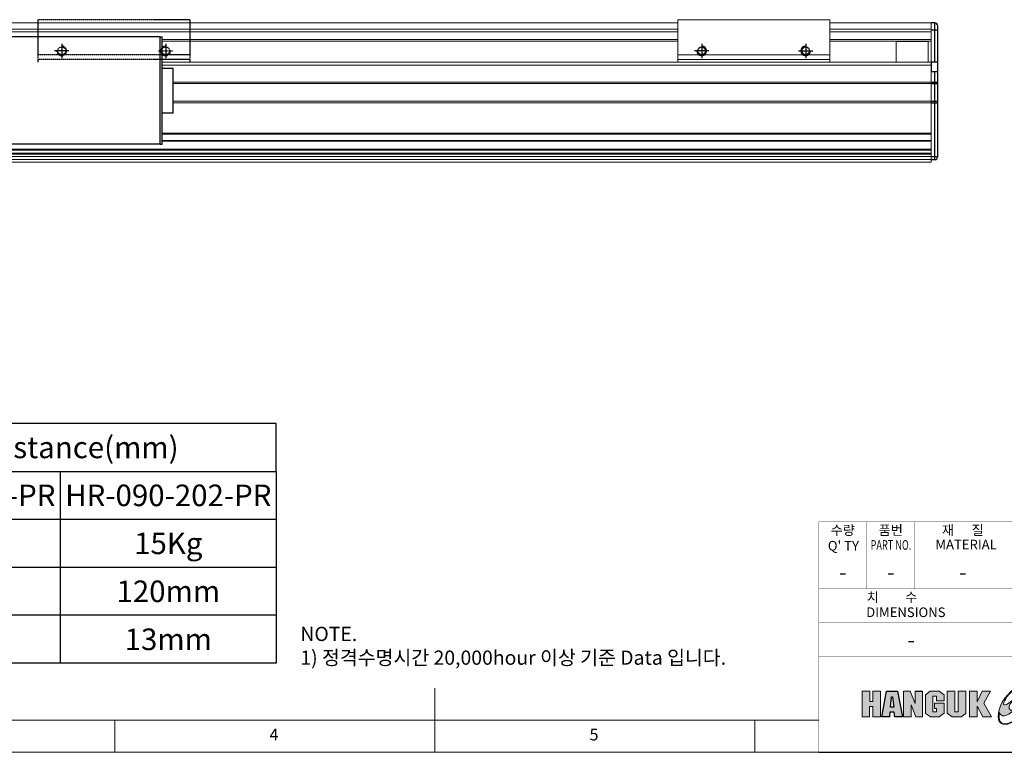
# Model space of a CAD drawing. Units: millimetres. Extents: x 10 to 4910, y 10 to 1638.
# Drawn here: x 2221 to 2836, y 10 to 468 of the extents above; entities that cross this region are included whole.
import ezdxf
from ezdxf.enums import TextEntityAlignment as Align

# ---------------------------------------------------------------- set-up
doc = ezdxf.new("R2010")
doc.units = ezdxf.units.MM
doc.header["$LTSCALE"] = 0.5
doc.linetypes.add('CENTER2', pattern=[28.575, 19.05, -3.175, 3.175, -3.175])
doc.linetypes.add('PHANTOM', pattern=[2.5, 1.25, -0.25, 0.25, -0.25, 0.25, -0.25])
for name, color, linetype in [('1', 3, 'CENTER2'), ('3', 6, 'PHANTOM'), ('Layer 1', 7, 'Continuous'), ('RD', 1, 'Continuous'), ('표제란', 4, 'Continuous')]:
    doc.layers.add(name, color=color, linetype=linetype)
doc.styles.get("Standard").update_dxf_attribs({"font": 'romans.shx', "bigfont": 'whgtxt.shx'})

# ---------------------------------------------------------------- blocks, each defined once
blk = doc.blocks.new('SHEET')
for p, q in [((611.02, 222.54), (331.02, 222.54)), ((331.02, 202.54), (331.02, 222.54)), ((611.02, 202.54), (611.02, 222.54)), ((331.02, 202.54), (611.02, 202.54)), ((331.02, 122.54), (331.02, 202.54)), ((431.02, 122.54), (431.02, 202.54)), ((521.02, 202.54), (521.02, 122.54)), ((611.02, 202.54), (611.02, 122.54)), ((611.02, 182.54), (431.02, 182.54)), ((611.02, 162.54), (331.02, 162.54)), ((431.02, 142.54), (331.02, 142.54)), ((431.02, 142.54), (476.02, 142.54)), ((611.02, 142.54), (476.02, 142.54)), ((611.02, 122.54), (331.02, 122.54))]:
    blk.add_line(p, q)
blk = doc.blocks.new('표제란2')
at = {"linetype": 'Continuous', "lineweight": 0}
blk.add_line((10, 20), (410, 20), dxfattribs=at)
at = {"layer": '표제란', "linetype": 'Continuous', "lineweight": 0}
for p, q in [((215, 20), (215, 30)), ((15, 25), (275, 25)), ((165, 20), (165, 25)), ((265, 20), (265, 25))]:
    blk.add_line(p, q, dxfattribs=at)
at = {"layer": '표제란', "linetype": 'Continuous', "lineweight": 0, "char_height": 1.85, "attachment_point": 1}
for s, insert in [('4', (189.17, 23.67)), ('5', (239.17, 23.67))]:
    blk.add_mtext(s, dxfattribs=dict(at, insert=insert))
blk = doc.blocks.new('block 8')
at = {"layer": 'Layer 1', "lineweight": 0}
for points in [[(353.37, 441.04), (356.89, 443.2), (356.89, 449.37), (352.29, 452.74), (340.16, 452.74), (340.16, 429.35), (347.09, 429.35), (347.09, 438.78), (350.16, 438.78), (350.16, 429.35), (356.92, 429.35), (356.92, 438.64), (353.37, 441.04)], [(350.14, 443.06), (347.07, 443.06), (347.07, 448.29), (350.14, 448.29), (350.14, 443.06)]]:
    blk.add_lwpolyline(points, dxfattribs=at)
blk = doc.blocks.new('FGH3Y3')
h = blk.add_hatch(color=253)
edge = h.paths.add_edge_path(flags=16)
edge.add_spline(control_points=[(244.47, 15.5), (244.31, 14.64), (243.23, 13.77), (243.23, 13.77), (242.12, 12.71), (241.29, 12.86), (241.29, 12.86), (240.71, 12.89), (240.53, 13.48), (240.53, 13.48), (240.39, 13.92), (240.53, 14.7), (240.53, 14.7), (240.61, 14.21), (241.12, 14.14), (241.12, 14.14), (241.55, 13.97), (242.63, 14.85), (242.63, 14.85), (242.63, 14.85), (244.12, 15.82), (244.12, 15.82), (244.69, 16.01), (244.47, 15.5), (244.47, 15.5)], knot_values=[0, 0, 0, 0, 1, 1, 1, 2, 2, 2, 3, 3, 3, 4, 4, 4, 5, 5, 5, 6, 6, 6, 7, 7, 7, 8, 8, 8, 8], degree=3, periodic=0)
edge = h.paths.add_edge_path()
edge.add_spline(control_points=[(244.66, 19), (243.69, 19.27), (241.99, 18.08), (241, 16.32), (240.1, 14.71), (240.08, 13.06), (241.06, 12.79), (242.03, 12.52), (243.59, 13.61), (244.66, 15.31), (245.74, 17.02), (245.64, 18.73), (244.66, 19)], knot_values=[0, 0, 0, 0, 1, 1, 1, 2, 2, 2, 3, 3, 3, 4, 4, 4, 4], degree=3, periodic=0)
edge = h.paths.add_edge_path(flags=16)
edge.add_spline(control_points=[(245.15, 17.06), (245.16, 17.23), (244.99, 17.41), (244.99, 17.41), (244.52, 17.86), (243.77, 17.38), (243.77, 17.38), (243.63, 17.28), (241.68, 15.96), (241.68, 15.96), (241.68, 15.96), (241.18, 15.76), (241.2, 16.05), (241.2, 16.05), (241.33, 16.92), (242.36, 17.89), (242.36, 17.89), (243.51, 18.96), (244.32, 18.94), (244.32, 18.94), (245.24, 18.99), (245.26, 17.93), (245.26, 17.93), (245.27, 17.09), (245.19, 16.97), (245.19, 16.97), (245.13, 16.89), (245.15, 17.06)], knot_values=[0, 0, 0, 0, 1, 1, 1, 2, 2, 2, 3, 3, 3, 4, 4, 4, 5, 5, 5, 6, 6, 6, 7, 7, 7, 8, 8, 8, 9, 9, 9, 9], degree=3, periodic=0)
edge = h.paths.add_edge_path(flags=16)
edge.add_spline(control_points=[(242.2, 15.95), (242.2, 15.95), (242.44, 16.47), (243.05, 16.72), (243.05, 16.72), (243.65, 16.93), (243.67, 16.28), (243.67, 16.28), (243.72, 15.64), (242.85, 15.14), (242.85, 15.14), (242.29, 14.82), (242.12, 15.28), (242.12, 15.28), (241.96, 15.47), (242.2, 15.95)], knot_values=[0, 0, 0, 0, 1, 1, 1, 2, 2, 2, 3, 3, 3, 4, 4, 4, 5, 5, 5, 5], degree=3, periodic=0)
h = blk.add_hatch(color=142)
h.paths.add_polyline_path([(219.84, 15.62), (220.36, 15.62), (220.36, 13.98), (221.57, 13.98), (221.57, 18.06), (220.36, 18.06), (220.36, 16.42), (219.85, 16.42), (219.85, 18.06), (218.63, 18.06), (218.63, 13.98), (219.84, 13.98)])
h.paths.add_polyline_path([(221.77, 13.98), (222.99, 13.98), (223.07, 14.72), (223.78, 14.72), (223.85, 14), (225.07, 14), (224.31, 18.06), (222.52, 18.06)])
h.paths.add_polyline_path([(223.16, 15.52), (223.35, 17.2), (223.47, 17.2), (223.7, 15.52)], flags=16)
h.paths.add_polyline_path([(226.44, 15.91), (227.21, 13.99), (228.25, 13.99), (228.25, 18.06), (227.08, 18.06), (227.08, 16.1), (226.31, 18.06), (225.26, 18.07), (225.26, 13.98), (226.44, 13.98)])
h.paths.add_polyline_path([(229.94, 17.27), (230.49, 17.27), (230.49, 16.54), (231.74, 16.54), (231.74, 17.47), (230.95, 18.06), (229.51, 18.06), (228.73, 17.48), (228.73, 14.54), (229.55, 13.98), (230.94, 13.98), (231.75, 14.56), (231.75, 16.15), (230.18, 16.15), (230.18, 15.33), (230.48, 15.33), (230.48, 14.77), (229.94, 14.77)])
h.paths.add_polyline_path([(233.44, 18.06), (232.22, 18.06), (232.22, 14.57), (233, 13.98), (234.43, 13.98), (235.17, 14.53), (235.17, 18.06), (233.94, 18.06), (233.94, 14.76), (233.44, 14.76)])
h.paths.add_polyline_path([(235.79, 13.98), (237.01, 13.98), (237.01, 15.68), (237.9, 13.98), (239.26, 13.98), (238.04, 16.15), (239.11, 18.06), (237.8, 18.06), (237.01, 16.37), (237.01, 18.06), (235.79, 18.06)])
h = blk.add_hatch(color=232)
h.paths.add_polyline_path([(247.68, 15.62), (248.22, 15.62), (248.22, 13.97), (249.4, 13.97), (249.4, 15.59), (248.78, 16.02), (249.39, 16.39), (249.39, 17.47), (248.59, 18.06), (246.47, 18.06), (246.47, 13.97), (247.68, 13.97)])
h.paths.add_polyline_path([(247.67, 16.37), (247.67, 17.28), (248.21, 17.28), (248.21, 16.37)], flags=16)
h.paths.add_polyline_path([(250.01, 14.56), (250.79, 13.97), (252.16, 13.97), (252.97, 14.58), (252.97, 17.48), (252.15, 18.06), (250.79, 18.06), (250.01, 17.49)])
h.paths.add_polyline_path([(251.23, 17.28), (251.74, 17.28), (251.74, 14.75), (251.23, 14.75)], flags=16)
h.paths.add_polyline_path([(253.57, 13.97), (255.75, 13.97), (256.53, 14.55), (256.53, 15.67), (255.85, 16.08), (256.42, 16.46), (256.42, 17.55), (255.75, 18.06), (253.57, 18.06)])
h.paths.add_polyline_path([(254.81, 17.28), (255.32, 17.28), (255.32, 16.41), (254.81, 16.41)], flags=16)
h.paths.add_polyline_path([(254.81, 15.67), (255.32, 15.67), (255.32, 14.73), (254.81, 14.73)], flags=16)
h.paths.add_polyline_path([(257.94, 18.06), (257.15, 17.46), (257.15, 14.57), (257.94, 13.97), (259.29, 13.97), (260.13, 14.57), (260.13, 17.46), (259.29, 18.06)])
h.paths.add_polyline_path([(258.39, 17.28), (258.89, 17.28), (258.89, 14.76), (258.39, 14.76)], flags=16)
h.paths.add_polyline_path([(260.38, 18.06), (260.38, 17.29), (261.07, 17.29), (261.07, 13.97), (262.31, 13.97), (262.31, 17.29), (262.98, 17.29), (262.98, 18.06)])
for p, q in [((221.77, 13.98), (222.52, 18.06)), ((222.52, 18.06), (224.31, 18.06)), ((224.31, 18.06), (225.07, 14)), ((227.08, 18.06), (228.25, 18.06)), ((223.16, 15.52), (223.35, 17.2)), ((223.35, 17.2), (223.47, 17.2)), ((223.47, 17.2), (223.7, 15.52)), ((223.07, 14.72), (222.99, 13.98)), ((223.78, 14.72), (223.07, 14.72)), ((223.7, 15.52), (223.16, 15.52)), ((223.85, 14), (223.78, 14.72)), ((222.99, 13.98), (221.77, 13.98)), ((225.07, 14), (223.85, 14))]:
    blk.add_line(p, q)
at = {"layer": 'Layer 1', "lineweight": 0}
for p, q in [((250.79, 18.06), (250.01, 17.49)), ((250.01, 17.49), (250.01, 14.56)), ((252.15, 18.06), (250.79, 18.06)), ((251.23, 17.28), (251.74, 17.28)), ((251.23, 14.75), (251.23, 17.28)), ((251.74, 17.28), (251.74, 14.75)), ((252.97, 17.48), (252.15, 18.06)), ((252.97, 14.58), (252.97, 17.48)), ((248.22, 15.62), (248.22, 15.62)), ((248.22, 15.62), (248.22, 15.62)), ((250.01, 14.56), (250.79, 13.97)), ((251.74, 14.75), (251.23, 14.75)), ((252.16, 13.97), (252.97, 14.58)), ((250.79, 13.97), (252.16, 13.97))]:
    blk.add_line(p, q, dxfattribs=at)
for points in [[(218.63, 18.06), (218.63, 13.98), (219.84, 13.98), (219.84, 15.62), (220.36, 15.62), (220.36, 13.98), (221.57, 13.98), (221.57, 18.06), (220.36, 18.06), (220.36, 16.42), (219.85, 16.42), (219.85, 18.06), (218.63, 18.06)], [(227.08, 18.06), (227.08, 16.1), (226.31, 18.06), (225.26, 18.07), (225.26, 13.98), (226.44, 13.98), (226.44, 15.91), (227.21, 13.99), (228.25, 13.99), (228.25, 18.06)], [(229.51, 18.06), (228.73, 17.48), (228.73, 14.54), (229.55, 13.98), (230.94, 13.98), (231.75, 14.56), (231.75, 16.15), (230.18, 16.15), (230.18, 15.33), (230.48, 15.33), (230.48, 14.77), (229.94, 14.77), (229.94, 17.27), (230.49, 17.27), (230.49, 16.54), (231.74, 16.54), (231.74, 17.47), (230.95, 18.06), (229.51, 18.06)], [(232.22, 18.06), (232.22, 14.57), (233, 13.98), (234.43, 13.98), (235.17, 14.53), (235.17, 18.06), (233.94, 18.06), (233.94, 14.76), (233.44, 14.76), (233.44, 18.06), (232.22, 18.06)], [(235.79, 18.06), (235.79, 13.98), (237.01, 13.98), (237.01, 15.68), (237.9, 13.98), (239.26, 13.98), (238.04, 16.15), (239.11, 18.06), (237.8, 18.06), (237.01, 16.37), (237.01, 18.06), (235.79, 18.06)], [(255.85, 16.08), (256.42, 16.46), (256.42, 17.55), (255.75, 18.06), (253.57, 18.06), (253.57, 13.97), (255.75, 13.97), (256.53, 14.55), (256.53, 15.67), (255.85, 16.08)], [(254.81, 17.28), (255.32, 17.28), (255.32, 16.41), (254.81, 16.41), (254.81, 17.28)], [(259.29, 18.06), (257.94, 18.06), (257.15, 17.46), (257.15, 14.57), (257.94, 13.97), (259.29, 13.97), (260.13, 14.57), (260.13, 17.46), (259.29, 18.06)], [(258.89, 14.76), (258.39, 14.76), (258.39, 17.28), (258.89, 17.28), (258.89, 14.76)], [(262.98, 18.06), (262.98, 17.29), (262.31, 17.29), (262.31, 13.97), (261.07, 13.97), (261.07, 17.29), (260.38, 17.29), (260.38, 18.06), (262.98, 18.06)], [(255.32, 14.73), (254.81, 14.73), (254.81, 15.67), (255.32, 15.67), (255.32, 14.73)]]:
    blk.add_lwpolyline(points, dxfattribs=at)
for points, knots in [([(244.66, 19), (243.69, 19.27), (241.99, 18.08), (241, 16.32), (240.1, 14.71), (240.08, 13.06), (241.06, 12.79), (242.03, 12.52), (243.59, 13.61), (244.66, 15.31), (245.74, 17.02), (245.64, 18.73), (244.66, 19)], [0, 0, 0, 0, 1, 1, 1, 2, 2, 2, 3, 3, 3, 4, 4, 4, 4]), ([(245.15, 17.06), (245.16, 17.23), (244.99, 17.41), (244.99, 17.41), (244.52, 17.86), (243.77, 17.38), (243.77, 17.38), (243.63, 17.28), (241.68, 15.96), (241.68, 15.96), (241.68, 15.96), (241.18, 15.76), (241.2, 16.05), (241.2, 16.05), (241.33, 16.92), (242.36, 17.89), (242.36, 17.89), (243.51, 18.96), (244.32, 18.94), (244.32, 18.94), (245.24, 18.99), (245.26, 17.93), (245.26, 17.93), (245.27, 17.09), (245.19, 16.97), (245.19, 16.97), (245.13, 16.89), (245.15, 17.06)], [0, 0, 0, 0, 1, 1, 1, 2, 2, 2, 3, 3, 3, 4, 4, 4, 5, 5, 5, 6, 6, 6, 7, 7, 7, 8, 8, 8, 9, 9, 9, 9]), ([(244.47, 15.5), (244.31, 14.64), (243.23, 13.77), (243.23, 13.77), (242.12, 12.71), (241.29, 12.86), (241.29, 12.86), (240.71, 12.89), (240.53, 13.48), (240.53, 13.48), (240.39, 13.92), (240.53, 14.7), (240.53, 14.7), (240.61, 14.21), (241.12, 14.14), (241.12, 14.14), (241.55, 13.97), (242.63, 14.85), (242.63, 14.85), (242.63, 14.85), (244.12, 15.82), (244.12, 15.82), (244.69, 16.01), (244.47, 15.5), (244.47, 15.5)], [0, 0, 0, 0, 1, 1, 1, 2, 2, 2, 3, 3, 3, 4, 4, 4, 5, 5, 5, 6, 6, 6, 7, 7, 7, 8, 8, 8, 8]), ([(242.2, 15.95), (242.2, 15.95), (242.44, 16.47), (243.05, 16.72), (243.05, 16.72), (243.65, 16.93), (243.67, 16.28), (243.67, 16.28), (243.72, 15.64), (242.85, 15.14), (242.85, 15.14), (242.29, 14.82), (242.12, 15.28), (242.12, 15.28), (241.96, 15.47), (242.2, 15.95)], [0, 0, 0, 0, 1, 1, 1, 2, 2, 2, 3, 3, 3, 4, 4, 4, 5, 5, 5, 5])]:
    blk.add_open_spline(points, degree=3, knots=knots, dxfattribs=at)
at = {"layer": 'Layer 1', "xscale": 0.1750000000000114, "yscale": 0.1750000000000114, "zscale": 0.1750000000000114}
blk.add_blockref('block 8', (186.94, -61.17), dxfattribs=at)

msp = doc.modelspace()

# ---------------------------------------------------------------- linework, layer by layer
at = {"color": 7, "linetype": 'Continuous', "lineweight": 15}
for p, q in [((2631.78534, 467.95684), (2631.78534, 445.95684)), ((2726.78534, 467.95684), (2631.78534, 467.95684)), ((2726.78534, 467.95684), (2726.78534, 445.95684)), ((2168.28534, 465.95684), (2631.78534, 465.95684)), ((2168.28534, 461.98564), (2631.78534, 461.98564)), ((2726.78534, 465.95684), (2790.28534, 465.95684)), ((2726.78534, 461.98564), (2790.28534, 461.98564)), ((2790.28534, 465.95684), (2790.28534, 462.10477)), ((2790.28534, 462.10477), (2790.28534, 460.75936)), ((2168.28534, 460.40673), (2631.78534, 460.40673)), ((2309.48534, 455.63049), (2631.78534, 455.63049)), ((2726.78534, 460.40673), (2790.28534, 460.40673)), ((2726.78534, 455.63049), (2790.28534, 455.63049)), ((2790.28534, 441.78816), (2790.28534, 460.75936)), ((2309.48534, 454.45684), (2631.78534, 454.45684)), ((2726.78534, 454.45684), (2790.28534, 454.45684)), ((2768.28534, 441.45684), (2768.28534, 454.45684)), ((2788.28534, 441.45684), (2788.28534, 454.45684)), ((2645.12703, 445.95684), (2631.78534, 445.95684)), ((2631.78534, 445.95684), (2631.78534, 442.95684)), ((2710.12703, 445.95684), (2648.44365, 445.95684)), ((2726.78534, 445.95684), (2713.44365, 445.95684)), ((2790.28534, 441.45684), (2309.48534, 441.45684)), ((2790.28534, 439.45684), (2309.48534, 439.45684)), ((2726.78534, 442.95684), (2631.78534, 442.95684)), ((2631.78534, 442.95684), (2631.78534, 441.45684)), ((2790.28534, 441.78816), (2790.28534, 441.10691)), ((2790.28534, 428.95684), (2790.28534, 441.10691)), ((2790.28534, 439.45684), (2790.28534, 428.95684)), ((2790.28534, 428.95684), (2316.48534, 428.95684)), ((2790.28534, 427.95684), (2316.48534, 427.95684)), ((2790.28534, 428.95684), (2790.28534, 427.95684)), ((2790.28534, 428.95684), (2790.28534, 427.95684)), ((2790.28534, 427.95684), (2790.28534, 416.95684)), ((2790.28534, 427.95684), (2790.28534, 416.95684)), ((2790.28534, 416.95684), (2316.48534, 416.95684)), ((2790.28534, 415.95684), (2316.48534, 415.95684)), ((2790.28534, 416.95684), (2790.28534, 415.95684)), ((2790.28534, 416.95684), (2790.28534, 415.95684)), ((2790.28534, 381.95684), (2790.28534, 415.95684)), ((2790.28534, 415.95684), (2790.28534, 396.95684)), ((2790.28534, 396.95684), (2309.48534, 396.95684)), ((2790.28534, 396.45684), (2309.48534, 396.45684)), ((2790.28534, 392.45684), (2309.48534, 392.45684)), ((2790.28534, 391.95683), (2309.48534, 391.95684)), ((2790.28534, 391.95683), (2790.28534, 386.95684)), ((2790.28534, 386.95684), (2168.28534, 386.95684)), ((2790.28534, 386.45684), (2168.28534, 386.45684)), ((2790.28534, 386.45684), (2168.28534, 386.45684)), ((2790.28534, 384.45684), (2168.28534, 384.45684)), ((2790.28534, 383.95683), (2168.28534, 383.95684)), ((2790.28534, 382.45684), (2168.28534, 382.45684)), ((2790.28534, 383.95683), (2790.28534, 382.45684)), ((2790.28534, 381.95684), (2790.28534, 380.45684)), ((2790.28534, 380.45684), (2168.28534, 380.45684)), ((2790.28534, 378.95683), (2168.28534, 378.95684)), ((2790.28534, 380.45684), (2790.28534, 378.95683))]:
    msp.add_line(p, q, dxfattribs=at)
for p, q in [((2792.28534, 465.95684), (2790.28534, 465.95684)), ((2790.28534, 461.7117), (2794.28534, 461.7117)), ((2792.28534, 465.95684), (2792.28534, 441.45683)), ((2794.28534, 382.45683), (2794.28534, 463.95684)), ((2308.28534, 457.20686), (2168.28534, 457.20686)), ((2308.28534, 390.20686), (2308.28534, 457.20686)), ((2308.28534, 457.20686), (2309.48534, 457.20686)), ((2309.48534, 390.20686), (2309.48534, 457.20686)), ((2768.28534, 454.45684), (2788.28534, 454.45684)), ((2309.48534, 437.70686), (2316.48534, 437.70686)), ((2309.48534, 409.70686), (2309.48534, 437.70686)), ((2316.48534, 409.70686), (2316.48534, 437.70686)), ((2794.28534, 441.45683), (2790.28534, 441.45683)), ((2790.28534, 441.45683), (2790.28534, 435.45683)), ((2790.28534, 441.45683), (2790.28534, 441.45683)), ((2790.28534, 435.45683), (2794.28534, 435.45683)), ((2792.28534, 435.45683), (2792.28534, 380.45683)), ((2790.28534, 428.95683), (2794.28534, 428.95683)), ((2790.28534, 427.95683), (2794.28534, 427.95683)), ((2790.28534, 416.95683), (2794.28534, 416.95683)), ((2790.28534, 415.95683), (2794.28534, 415.95683)), ((2309.48534, 409.70686), (2316.48534, 409.70686)), ((2308.28534, 390.20686), (2168.28534, 390.20686)), ((2308.28534, 390.20686), (2309.48534, 390.20686)), ((2790.28534, 382.45683), (2794.28534, 382.45683)), ((2790.28534, 380.45683), (2792.28534, 380.45683)), ((2720, 10), (3260, 10))]:
    msp.add_line(p, q)
at = {"linetype": 'Continuous', "lineweight": 15}
for p, q in [((2726.78534, 445.95684), (2726.78534, 442.95684)), ((2726.78534, 442.95684), (2726.78534, 441.45684))]:
    msp.add_line(p, q, dxfattribs=at)
at = {"const_width": 0.3}
for points in [[(2720, 154), (2720, 10)], [(2720, 154), (3260, 154)]]:
    msp.add_lwpolyline(points, dxfattribs=at)
for centre in [(2646.78534, 448.45684), (2711.78534, 448.45684)]:
    msp.add_circle(centre, 2.45873)
for centre, start, end in [((2792.28534, 463.95684), 0, 90), ((2792.28534, 382.45683), 270, 0)]:
    msp.add_arc(centre, 2, start, end)
at = {"layer": '1'}
for p, q in [((2646.78534, 452.95684), (2646.78534, 443.95684)), ((2711.78534, 452.95684), (2711.78534, 443.95684)), ((2651.28534, 448.45684), (2642.28534, 448.45684)), ((2707.28534, 448.45684), (2716.28534, 448.45684))]:
    msp.add_line(p, q, dxfattribs=at)
at = {"layer": '3'}
for p, q in [((2231.78534, 467.95684), (2231.78534, 445.95684)), ((2326.78534, 467.95684), (2231.78534, 467.95684)), ((2326.78534, 467.95684), (2326.78534, 445.95684)), ((2246.78534, 452.95684), (2246.78534, 443.95684)), ((2311.78534, 452.95684), (2311.78534, 443.95684)), ((2245.12703, 445.95684), (2231.78534, 445.95684)), ((2231.78534, 445.95684), (2231.78534, 442.95684)), ((2251.28534, 448.45684), (2242.28534, 448.45684)), ((2310.12703, 445.95684), (2248.44365, 445.95684)), ((2307.28534, 448.45684), (2316.28534, 448.45684)), ((2326.78534, 445.95684), (2313.44365, 445.95684)), ((2326.78534, 445.95684), (2326.78534, 442.95684)), ((2326.78534, 442.95684), (2231.78534, 442.95684)), ((2231.78534, 442.95684), (2231.78534, 441.45684)), ((2326.78534, 442.95684), (2326.78534, 441.45684))]:
    msp.add_line(p, q, dxfattribs=at)
for centre in [(2246.78534, 448.45684), (2311.78534, 448.45684)]:
    msp.add_circle(centre, 2.45873, dxfattribs=at)
for centre, start, end in [((2246.78534, 448.45684), 180, 90), ((2311.78534, 448.45684), 90, 0)]:
    msp.add_arc(centre, 3, start, end, dxfattribs=at)
at = {"layer": 'RD'}
for centre, start, end in [((2646.78534, 448.45684), 180, 90), ((2711.78534, 448.45684), 90, 0)]:
    msp.add_arc(centre, 3, start, end, dxfattribs=at)
at = {"layer": '표제란', "const_width": 0.15}
for points in [[(2750, 154), (2750, 112)], [(2780, 154), (2780, 112)], [(2720, 133), (3260, 133)], [(2720, 112), (3260, 112)], [(2720, 91), (3087.5, 91)], [(2720, 70), (3260, 70)]]:
    msp.add_lwpolyline(points, dxfattribs=at)

# ---------------------------------------------------------------- block references
for name, p, xscale, yscale, zscale in [('표제란2', (1620, -70), 4, 4, 4), ('SHEET', (1464.37558, -118.29447), 1.5, 1.5, 1.5), ('FGH3Y3', (1889.96633, -22.78647), 3.919999999999999, 3.919999999999999, 3.919999999999999)]:
    msp.add_blockref(name, p, dxfattribs=dict(xscale=xscale, yscale=yscale, zscale=zscale))

# ---------------------------------------------------------------- texts
for s, height, p in [('수량', 6, (2735, 148.75)), ('품번', 6, (2765, 148.75)), ('재      질', 6, (2810, 148.75)), ('-', 10, (2735, 122.5)), ('-', 10, (2765, 122.5)), ('-', 10, (2810, 122.5)), ('-', 10, (2777.77516, 80.23491))]:
    msp.add_text(s, height=height).set_placement(p, align=Align.MIDDLE_CENTER)
msp.add_text('치         수', height=6).set_placement((2749.94151, 103.83187))
at = {"char_height": 13.5, "attachment_point": 5}
for s, insert in [('{\\fGulimChe|b0|i0|c129|p49;Allowable Overhang Distance(mm)}', (2170.90193, 200.51526)), ('{\\fGulimChe|b0|i0|c129|p49;HR-090-102-PR}', (2178.40193, 170.51526)), ('{\\fGulimChe|b0|i0|c129|p49;HR-090-202-PR}', (2313.40193, 170.51526)), ('{\\fGulimChe|b0|i0|c129|p49;15Kg}', (2313.40193, 140.51526)), ('{\\fGulimChe|b0|i0|c129|p49;120mm}', (2313.40193, 110.51526)), ('{\\fGulimChe|b0|i0|c129|p49;13mm}', (2313.40193, 80.51526))]:
    msp.add_mtext(s, dxfattribs=dict(at, insert=insert))
at = {"color": 254, "insert": (2395.91946, 64.59855), "char_height": 8.895744, "attachment_point": 7}
msp.add_mtext('\\A1;NOTE.\\P1) 정격수명시간 20,000hour 이상 기준 Data 입니다.', dxfattribs=at)
at = {"layer": '표제란'}
for s, p in [("Q' TY", (2735.3522, 138.2476)), ('MATERIAL', (2812.02427, 139.0096)), ('DIMENSIONS', (2774.38642, 96.65016))]:
    msp.add_text(s, height=6, dxfattribs=at).set_placement(p, align=Align.MIDDLE)
at = {"layer": '표제란', "width": 0.7}
msp.add_text('PART NO.', height=6, dxfattribs=at).set_placement((2765.06599, 138.7426), align=Align.MIDDLE)

doc.saveas('drawing.dxf')
